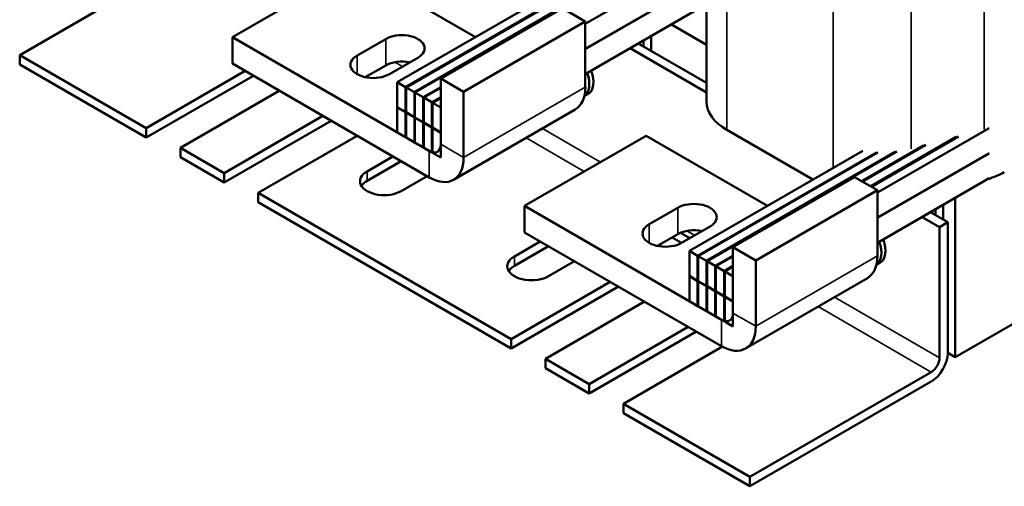
# Model space of a CAD drawing. Units: inches. Extents: x 0.05 to 2.15, y 0.02 to 1.67.
# Drawn here: x 1.56 to 1.91, y 0.9 to 1.07 of the extents above; entities that cross this region are included whole.
import ezdxf

# ---------------------------------------------------------------- set-up
doc = ezdxf.new("R2010")
doc.units = ezdxf.units.IN
doc.header["$LTSCALE"] = 0.1
doc.header["$MEASUREMENT"] = 0
doc.layers.add('Visible (ANSI)', color=7, linetype='Continuous', lineweight=50)
doc.layers.add('Visible Narrow (ANSI)', color=7, linetype='Continuous', lineweight=35)

msp = doc.modelspace()

# ---------------------------------------------------------------- linework, layer by layer
at = {"layer": 'Visible (ANSI)'}
for p, q in [((1.80632, 1.04169), (1.80632, 1.14734)), ((1.63415, 1.06503), (1.67834, 1.09055)), ((1.67834, 1.09055), (1.72243, 1.0651)), ((1.80291, 1.09332), (1.76231, 1.06988)), ((1.69403, 1.0487), (1.75696, 1.08504)), ((1.76199, 1.08449), (1.69701, 1.04698)), ((1.69723, 1.04685), (1.7624, 1.08448)), ((1.76875, 1.0847), (1.70022, 1.04513)), ((1.70044, 1.045), (1.7693, 1.08476)), ((1.80291, 1.08426), (1.76231, 1.06082)), ((1.80291, 1.08413), (1.76231, 1.0607)), ((1.59283, 1.07932), (1.55692, 1.05859)), ((1.70983, 1.05004), (1.75402, 1.07556)), ((1.75402, 1.07556), (1.76231, 1.07077)), ((1.76231, 1.05164), (1.80291, 1.07508)), ((1.71812, 1.04526), (1.76231, 1.07077)), ((1.76231, 1.07077), (1.76231, 1.04692)), ((1.79359, 1.0697), (1.80632, 1.06235)), ((1.70563, 1.02376), (1.63415, 1.06503)), ((1.63415, 1.05546), (1.63415, 1.06503)), ((1.67945, 1.0584), (1.68983, 1.0644)), ((1.78155, 1.06274), (1.80632, 1.04844)), ((1.78341, 1.06382), (1.78341, 1.06166)), ((1.78618, 1.06007), (1.78618, 1.06542)), ((1.55692, 1.05859), (1.60286, 1.03207)), ((1.55692, 1.05859), (1.55692, 1.05516)), ((1.77857, 1.06103), (1.80632, 1.04501)), ((1.60286, 1.02864), (1.55692, 1.05516)), ((1.63415, 1.05546), (1.70563, 1.01419)), ((1.68983, 1.05483), (1.68241, 1.05054)), ((1.70154, 1.05763), (1.69116, 1.05164)), ((1.60286, 1.03207), (1.63877, 1.0528)), ((1.64153, 1.05096), (1.60286, 1.02864)), ((1.69403, 1.0487), (1.69403, 1.03964)), ((1.69701, 1.04698), (1.69403, 1.0487)), ((1.70983, 1.02619), (1.70983, 1.05004)), ((1.70983, 1.05004), (1.71812, 1.04526)), ((1.65118, 1.04563), (1.61528, 1.0249)), ((1.69701, 1.03792), (1.69701, 1.04698)), ((1.69723, 1.04685), (1.69723, 1.0378)), ((1.70022, 1.04513), (1.69723, 1.04685)), ((1.70022, 1.03607), (1.70022, 1.04513)), ((1.70044, 1.045), (1.70044, 1.03595)), ((1.70342, 1.04328), (1.70044, 1.045)), ((1.70983, 1.04698), (1.70342, 1.04328)), ((1.70364, 1.04315), (1.70983, 1.04673)), ((1.71812, 1.0214), (1.71812, 1.04526)), ((1.76323, 1.04435), (1.76193, 1.0436)), ((1.70342, 1.03422), (1.70342, 1.04328)), ((1.70364, 1.04315), (1.70364, 1.0341)), ((1.70663, 1.04143), (1.70364, 1.04315)), ((1.70983, 1.04328), (1.70663, 1.04143)), ((1.70663, 1.03237), (1.70663, 1.04143)), ((1.70685, 1.0413), (1.70983, 1.04303)), ((1.70685, 1.0413), (1.70685, 1.03225)), ((1.70983, 1.03958), (1.70685, 1.0413)), ((1.69403, 1.03964), (1.69701, 1.03792)), ((1.69414, 1.03958), (1.69403, 1.03952)), ((1.69701, 1.0378), (1.69403, 1.03952)), ((1.69403, 1.03952), (1.69403, 1.03046)), ((1.69723, 1.03805), (1.69701, 1.03792)), ((1.69723, 1.03792), (1.69701, 1.0378)), ((1.69701, 1.02874), (1.69701, 1.0378)), ((1.69723, 1.0378), (1.70022, 1.03607)), ((1.69734, 1.03773), (1.69723, 1.03767)), ((1.70022, 1.03595), (1.69723, 1.03767)), ((1.69723, 1.03767), (1.69723, 1.02861)), ((1.70983, 1.03052), (1.70983, 1.03958)), ((1.75865, 1.03883), (1.71446, 1.01332)), ((1.63114, 1.01574), (1.66705, 1.03647)), ((1.67002, 1.03475), (1.63114, 1.01231)), ((1.70044, 1.0362), (1.70022, 1.03607)), ((1.70044, 1.03607), (1.70022, 1.03595)), ((1.70022, 1.02689), (1.70022, 1.03595)), ((1.70044, 1.03595), (1.70342, 1.03422)), ((1.70055, 1.03588), (1.70044, 1.03582)), ((1.70342, 1.0341), (1.70044, 1.03582)), ((1.70044, 1.03582), (1.70044, 1.02676)), ((1.70364, 1.03435), (1.70342, 1.03422)), ((1.70364, 1.03422), (1.70342, 1.0341)), ((1.70342, 1.02504), (1.70342, 1.0341)), ((1.70364, 1.0341), (1.70663, 1.03237)), ((1.70375, 1.03403), (1.70364, 1.03397)), ((1.70663, 1.03225), (1.70364, 1.03397)), ((1.70364, 1.03397), (1.70364, 1.02491)), ((1.60286, 1.02864), (1.60286, 1.03207)), ((1.69403, 1.03046), (1.69701, 1.02874)), ((1.70685, 1.0325), (1.70663, 1.03237)), ((1.70685, 1.03237), (1.70663, 1.03225)), ((1.70663, 1.02319), (1.70663, 1.03225)), ((1.70685, 1.03225), (1.70983, 1.03052)), ((1.70696, 1.03218), (1.70685, 1.03212)), ((1.70983, 1.0304), (1.70685, 1.03212)), ((1.70685, 1.03212), (1.70685, 1.02306)), ((1.70983, 1.02134), (1.70983, 1.0304)), ((1.84495, 1.01336), (1.81369, 1.03142)), ((1.90897, 1.03208), (1.86838, 1.00864)), ((1.67947, 1.0293), (1.64356, 1.00857)), ((1.69701, 1.02874), (1.69723, 1.02886)), ((1.69723, 1.02861), (1.70022, 1.02689)), ((1.70022, 1.02689), (1.70044, 1.02701)), ((1.70044, 1.02676), (1.70342, 1.02504)), ((1.74021, 1.0038), (1.78441, 1.02931)), ((1.78441, 1.02931), (1.82849, 1.00386)), ((1.89697, 1.02885), (1.86595, 1.01094)), ((1.86617, 1.01081), (1.89779, 1.02907)), ((1.61528, 1.0249), (1.61528, 1.02147)), ((1.61528, 1.0249), (1.63114, 1.01574)), ((1.70342, 1.02504), (1.70364, 1.02516)), ((1.70364, 1.02491), (1.70663, 1.02319)), ((1.70685, 1.02306), (1.70983, 1.02134)), ((1.8001, 0.98747), (1.86303, 1.0238)), ((1.86806, 1.02326), (1.80308, 0.98574)), ((1.8033, 0.98562), (1.86847, 1.02324)), ((1.87481, 1.02346), (1.80628, 0.98389)), ((1.8065, 0.98377), (1.87537, 1.02352)), ((1.88514, 1.02572), (1.86274, 1.01279)), ((1.86296, 1.01266), (1.88596, 1.02594)), ((1.90897, 1.02303), (1.86838, 0.99959)), ((1.90897, 1.0229), (1.86838, 0.99946)), ((1.63114, 1.01231), (1.61528, 1.02147)), ((1.68307, 1.01637), (1.69246, 1.0218)), ((1.69543, 1.02008), (1.68307, 1.01294)), ((1.63114, 1.01231), (1.63114, 1.01574)), ((1.70488, 1.01463), (1.69549, 1.0092)), ((1.8159, 0.98881), (1.86009, 1.01432)), ((1.86009, 1.01432), (1.86838, 1.00954)), ((1.86838, 0.9904), (1.90897, 1.01384)), ((1.64356, 1.00857), (1.64356, 1.00514)), ((1.64356, 1.00857), (1.73544, 0.95552)), ((1.82418, 0.98402), (1.86838, 1.00954)), ((1.86838, 1.00954), (1.86838, 0.98568)), ((1.73544, 0.95209), (1.64356, 1.00514)), ((1.89666, 1.00673), (1.89666, 0.94895)), ((1.8117, 0.96252), (1.74021, 1.0038)), ((1.74021, 0.99423), (1.74021, 1.0038)), ((1.78551, 0.99716), (1.7959, 1.00316)), ((1.88761, 1.00151), (1.8939, 0.99788)), ((1.88948, 1.00258), (1.88948, 1.00043)), ((1.89224, 0.99883), (1.89224, 1.00418)), ((1.88464, 0.99979), (1.89093, 0.99616)), ((1.89093, 0.99616), (1.8939, 0.99788)), ((1.8939, 0.99788), (1.8939, 0.95039)), ((1.74021, 0.99423), (1.8117, 0.95296)), ((1.79687, 0.99407), (1.80023, 0.99214)), ((1.80761, 0.9964), (1.79722, 0.9904)), ((1.89093, 0.94868), (1.89093, 0.99616)), ((1.89666, 0.94895), (1.97952, 0.99679)), ((1.73655, 0.9855), (1.74594, 0.99092)), ((1.7959, 0.99359), (1.78847, 0.9893)), ((1.79726, 0.99042), (1.79383, 0.9924)), ((1.74891, 0.98921), (1.73655, 0.98207)), ((1.8001, 0.98747), (1.8001, 0.97841)), ((1.80308, 0.98574), (1.8001, 0.98747)), ((1.8159, 0.96495), (1.8159, 0.98881)), ((1.8159, 0.98881), (1.82418, 0.98402)), ((1.75835, 0.98375), (1.74896, 0.97833)), ((1.80308, 0.97669), (1.80308, 0.98574)), ((1.8033, 0.98562), (1.8033, 0.97656)), ((1.80628, 0.98389), (1.8033, 0.98562)), ((1.80628, 0.97484), (1.80628, 0.98389)), ((1.8065, 0.98377), (1.8065, 0.97471)), ((1.80949, 0.98204), (1.8065, 0.98377)), ((1.8159, 0.98574), (1.80949, 0.98204)), ((1.80971, 0.98192), (1.8159, 0.98549)), ((1.82418, 0.96016), (1.82418, 0.98402)), ((1.80949, 0.97299), (1.80949, 0.98204)), ((1.80971, 0.98192), (1.80971, 0.97286)), ((1.81269, 0.98019), (1.80971, 0.98192)), ((1.8159, 0.98204), (1.81269, 0.98019)), ((1.81269, 0.97114), (1.81269, 0.98019)), ((1.81291, 0.98007), (1.8159, 0.98179)), ((1.81291, 0.98007), (1.81291, 0.97101)), ((1.8159, 0.97834), (1.81291, 0.98007)), ((1.86929, 0.98311), (1.86799, 0.98236)), ((1.73544, 0.95552), (1.77135, 0.97625)), ((1.8001, 0.97841), (1.80308, 0.97669)), ((1.80021, 0.97834), (1.8001, 0.97828)), ((1.80308, 0.97656), (1.8001, 0.97828)), ((1.8001, 0.97828), (1.8001, 0.96922)), ((1.8033, 0.97681), (1.80308, 0.97669)), ((1.8033, 0.97669), (1.80308, 0.97656)), ((1.80308, 0.9675), (1.80308, 0.97656)), ((1.8033, 0.97656), (1.80628, 0.97484)), ((1.80341, 0.97649), (1.8033, 0.97643)), ((1.80628, 0.97471), (1.8033, 0.97643)), ((1.8033, 0.97643), (1.8033, 0.96737)), ((1.8159, 0.96929), (1.8159, 0.97834)), ((1.86472, 0.9776), (1.82053, 0.95208)), ((1.77432, 0.97454), (1.73544, 0.95209)), ((1.8065, 0.97496), (1.80628, 0.97484)), ((1.8065, 0.97484), (1.80628, 0.97471)), ((1.80628, 0.96565), (1.80628, 0.97471)), ((1.8065, 0.97471), (1.80949, 0.97299)), ((1.80661, 0.97464), (1.8065, 0.97458)), ((1.80949, 0.97286), (1.8065, 0.97458)), ((1.8065, 0.97458), (1.8065, 0.96552)), ((1.80971, 0.97311), (1.80949, 0.97299)), ((1.80971, 0.97299), (1.80949, 0.97286)), ((1.80949, 0.9638), (1.80949, 0.97286)), ((1.80971, 0.97286), (1.81269, 0.97114)), ((1.80982, 0.97279), (1.80971, 0.97273)), ((1.81269, 0.97101), (1.80971, 0.97273)), ((1.80971, 0.97273), (1.80971, 0.96367)), ((1.78377, 0.96908), (1.74786, 0.94835)), ((1.8001, 0.96922), (1.80308, 0.9675)), ((1.81291, 0.97126), (1.81269, 0.97114)), ((1.81291, 0.97114), (1.81269, 0.97101)), ((1.81269, 0.96195), (1.81269, 0.97101)), ((1.81291, 0.97101), (1.8159, 0.96929)), ((1.81302, 0.97094), (1.81291, 0.97088)), ((1.8159, 0.96916), (1.81291, 0.97088)), ((1.81291, 0.97088), (1.81291, 0.96182)), ((1.8159, 0.9601), (1.8159, 0.96916)), ((1.80308, 0.9675), (1.8033, 0.96763)), ((1.8033, 0.96737), (1.80628, 0.96565)), ((1.80628, 0.96565), (1.8065, 0.96578)), ((1.8065, 0.96552), (1.80949, 0.9638)), ((1.80949, 0.9638), (1.80971, 0.96393)), ((1.80971, 0.96367), (1.81269, 0.96195)), ((1.81291, 0.96182), (1.8159, 0.9601)), ((1.76372, 0.93919), (1.79963, 0.95992)), ((1.73544, 0.95209), (1.73544, 0.95552)), ((1.80239, 0.95808), (1.76372, 0.93576)), ((1.81206, 0.95275), (1.77614, 0.93202)), ((1.74786, 0.94835), (1.74786, 0.94492)), ((1.74786, 0.94835), (1.76372, 0.93919)), ((1.89666, 0.94895), (1.8939, 0.95054)), ((1.76372, 0.93576), (1.74786, 0.94492)), ((1.82208, 0.9055), (1.88795, 0.94353)), ((1.76372, 0.93576), (1.76372, 0.93919)), ((1.88795, 0.9401), (1.82208, 0.90207)), ((1.77614, 0.93202), (1.77614, 0.92859)), ((1.77614, 0.93202), (1.82208, 0.9055)), ((1.82208, 0.90207), (1.77614, 0.92859)), ((1.82208, 0.90207), (1.82208, 0.9055))]:
    msp.add_line(p, q, dxfattribs=at)
for centre, major_axis, start_param, end_param in [((1.69569, 1.06101), (0.00828, 0), 5.497787, 8.63938), ((1.6853, 1.05502), (-0.00828, 0), 5.497787, 8.63938), ((1.69569, 1.05145), (-0.00828, 0), 4.355037, 5.497787), ((1.75685, 1.05194), (0.00488, -0.00846), 0.040921, 1.259176), ((1.75834, 1.0528), (0.00488, -0.00846), 0, 1.259176), ((1.64774, 1.04738), (-0.00878, 0), 5.463973, 5.497787), ((1.74983, 1.05413), (0.00883, -0.01529), 0, 0.785398), ((1.83147, 1.04169), (-0.02516, 0), 0, 0.785398), ((1.70563, 1.02861), (0.00297, -0.00514), 5.497787, 7.068583), ((1.70563, 1.02861), (0.00883, -0.01529), 5.497787, 7.068583), ((1.68928, 1.01279), (-0.00878, 0), 5.497787, 8.63938), ((1.89666, 1.02638), (-0.02516, 0), 2.060232, 2.356195), ((1.68928, 1.00936), (-0.00878, 0), 5.497787, 5.937911), ((1.80175, 0.99978), (0.00828, 0), 5.497787, 8.63938), ((1.79137, 0.99378), (-0.00828, 0), 5.497787, 8.63938), ((1.80175, 0.99021), (-0.00828, 0), 4.355037, 5.497787), ((1.86292, 0.99071), (0.00488, -0.00846), 0.040921, 1.259176), ((1.86441, 0.99157), (0.00488, -0.00846), 0, 1.259176), ((1.74275, 0.98192), (-0.00878, 0), 5.497787, 8.63938), ((1.85589, 0.99289), (0.00883, -0.01529), 0, 0.785398), ((1.74275, 0.97848), (-0.00878, 0), 5.497787, 5.937911), ((1.8117, 0.96737), (0.00297, -0.00514), 5.497787, 7.068583), ((1.8086, 0.9545), (-0.00878, 0), 5.463973, 5.497787), ((1.8117, 0.96737), (0.00883, -0.01529), 5.497787, 7.068583), ((1.88795, 0.94696), (-0.0042, -0.00728), 0.785398, 2.356194), ((1.88795, 0.94696), (0.0021, 0.00364), 3.926991, 5.497787)]:
    msp.add_ellipse(centre, major_axis=major_axis, ratio=0.57735, start_param=start_param, end_param=end_param, dxfattribs=at)
at = {"layer": 'Visible Narrow (ANSI)'}
for p, q in [((1.81369, 1.03142), (1.81369, 1.16001)), ((1.90714, 1.03154), (1.90714, 1.14177)), ((1.85236, 1.01764), (1.85236, 1.13769)), ((1.88063, 1.02453), (1.88063, 1.13476)), ((1.68983, 1.05483), (1.68983, 1.0644)), ((1.67945, 1.05164), (1.67945, 1.0584)), ((1.69315, 1.056), (1.69593, 1.05439)), ((1.64153, 1.05096), (1.64153, 1.0512)), ((1.71812, 1.0214), (1.76231, 1.04692)), ((1.74671, 1.03194), (1.76783, 1.01974)), ((1.70983, 1.02619), (1.71812, 1.0214)), ((1.74077, 1.02851), (1.76189, 1.01631)), ((1.70563, 1.01419), (1.70563, 1.02376)), ((1.68307, 1.01294), (1.68307, 1.01637)), ((1.7959, 0.99359), (1.7959, 1.00316)), ((1.78551, 0.9904), (1.78551, 0.99716)), ((1.79922, 0.99476), (1.802, 0.99316)), ((1.73655, 0.98207), (1.73655, 0.9855)), ((1.82418, 0.96016), (1.86838, 0.98568)), ((1.85278, 0.9707), (1.89093, 0.94868)), ((1.84683, 0.96727), (1.88795, 0.94353)), ((1.8117, 0.95296), (1.8117, 0.96252)), ((1.8159, 0.96495), (1.82418, 0.96016)), ((1.80239, 0.95808), (1.80239, 0.95833))]:
    msp.add_line(p, q, dxfattribs=at)

doc.saveas('drawing.dxf')
